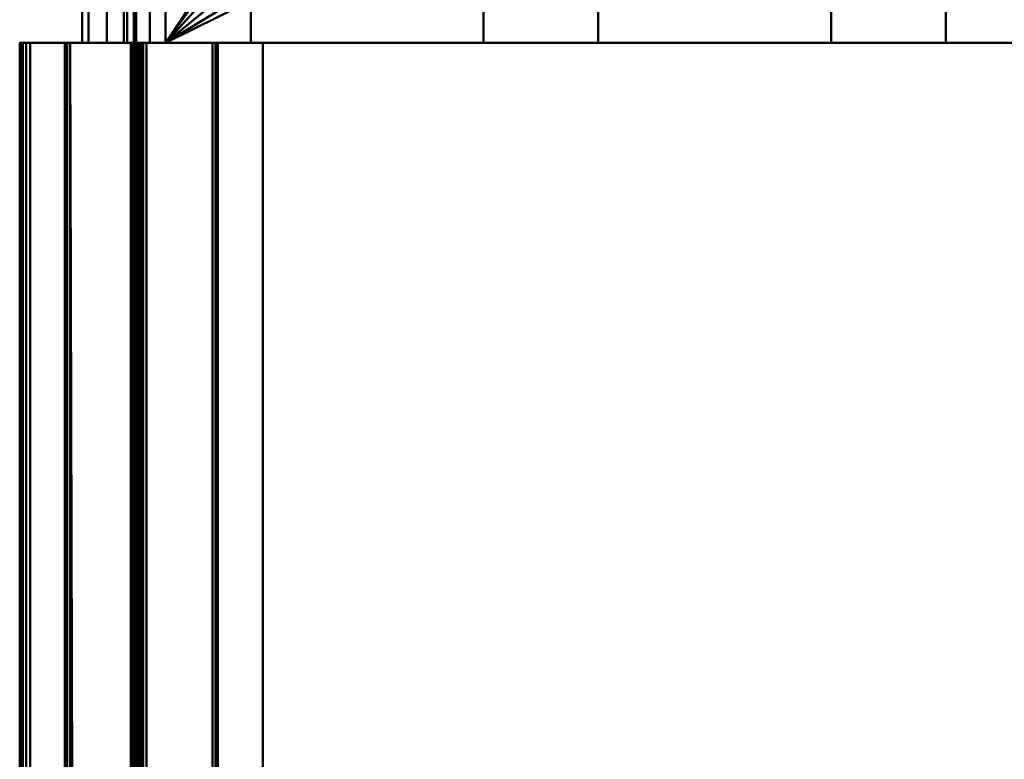
# Model space of a CAD drawing. Units: millimetres. Extents: x -66 to 600, y -30 to 603.
# Drawn here: x 540 to 568, y 549 to 571 of the extents above; entities that cross this region are included whole.
import ezdxf

# ---------------------------------------------------------------- set-up
doc = ezdxf.new("R2010")
doc.units = ezdxf.units.MM
doc.layers.add('2', color=7, linetype='Continuous', true_color=0xffffff)

msp = doc.modelspace()

# ---------------------------------------------------------------- linework, layer by layer
at = {"layer": '2', "color": 30, "linetype": 'Continuous', "lineweight": 50}
for points in [[(541.800022, 571.200013, 22.299999), (541.800022, 569.999993, 22.299999), (541.800022, 569.999993, 43.099999), (541.800022, 600.000024, 43.099999)], [(541.98271, 569.999993, 44.01844), (541.98271, 600.000024, 44.01844), (541.800022, 600.000024, 43.099999), (541.800022, 569.999993, 43.099999)], [(542.50294, 569.999993, 44.797055), (542.50294, 600.000024, 44.797055), (541.98271, 600.000024, 44.01844), (541.98271, 569.999993, 44.01844)], [(543.281555, 569.999993, 45.317311), (543.281555, 600.000024, 45.317311), (542.50294, 600.000024, 44.797055), (542.50294, 569.999993, 44.797055)], [(542.999983, 600.000024, 43.099999), (542.999983, 569.999993, 43.099999), (542.999983, 569.999993, 22.299999), (542.999983, 571.200013, 22.299999)], [(542.999983, 569.999993, 43.099999), (542.999983, 600.000024, 43.099999), (543.091357, 600.000024, 43.55922), (543.091357, 569.999993, 43.55922)], [(543.091357, 569.999993, 43.55922), (543.091357, 600.000024, 43.55922), (543.351471, 600.000024, 43.948527), (543.351471, 569.999993, 43.948527)], [(544.200003, 569.999993, 45.499999), (544.200003, 600.000024, 45.499999), (543.281555, 600.000024, 45.317311), (543.281555, 569.999993, 45.317311)], [(543.351471, 569.999993, 43.948527), (543.351471, 600.000024, 43.948527), (543.740809, 600.000024, 44.208657), (543.740809, 569.999993, 44.208657)], [(543.740809, 569.999993, 44.208657), (543.740809, 600.000024, 44.208657), (544.200003, 600.000024, 44.300001), (544.200003, 569.999993, 44.300001)], [(550.999999, 579.33706, 45.499999), (551.299572, 580.868781, 45.499999), (544.200003, 600.000024, 45.499999), (544.200003, 569.999993, 45.499999)], [(544.200003, 569.999993, 44.300001), (544.200003, 600.000024, 44.300001), (546.249986, 585.600019, 44.300001), (546.249986, 573.099971, 44.300001)], [(544.200003, 569.999993, 45.499999), (551.309466, 577.807367, 45.499999), (550.999999, 579.33706, 45.499999)], [(583.481193, 575.649559, 45.499999), (558.999956, 579.362929, 45.499999), (558.700442, 577.831209, 45.499999), (595.799983, 569.999993, 45.499999)], [(552.180707, 576.512456, 45.499999), (551.309466, 577.807367, 45.499999), (544.200003, 569.999993, 45.499999)], [(595.799983, 569.999993, 45.499999), (558.700442, 577.831209, 45.499999), (557.837546, 576.530695, 45.499999)], [(544.200003, 569.999993, 45.499999), (553.481221, 575.649559, 45.499999), (552.180707, 576.512456, 45.499999)], [(557.837546, 576.530695, 45.499999), (556.542635, 575.659454, 45.499999), (595.799983, 569.999993, 45.499999)], [(556.542635, 575.659454, 45.499999), (555.012882, 575.350046, 45.499999), (544.200003, 569.999993, 45.499999), (595.799983, 569.999993, 45.499999)], [(544.200003, 569.999993, 45.499999), (555.012882, 575.350046, 45.499999), (553.481221, 575.649559, 45.499999)], [(595.799983, 569.999993, 44.300001), (544.200003, 569.999993, 44.300001), (546.249986, 573.099971, 44.300001), (593.75, 573.099971, 44.300001)], [(553.349972, 573.099971, 28.999999), (553.349972, 569.999993, 28.999999), (546.649992, 569.999993, 28.999999), (546.649992, 573.099971, 28.999999)], [(546.649992, 569.999993, 28.999999), (546.649992, 569.999993, 41.6), (546.649992, 573.099971, 41.6), (546.649992, 573.099971, 28.999999)], [(553.349972, 569.999993, 41.6), (553.349972, 573.099971, 41.6), (546.649992, 573.099971, 41.6), (546.649992, 569.999993, 41.6)], [(553.349972, 569.999993, 41.6), (553.349972, 569.999993, 28.999999), (553.349972, 573.099971, 28.999999), (553.349972, 573.099971, 41.6)], [(563.350022, 573.099971, 28.999999), (563.350022, 569.999993, 28.999999), (556.649983, 569.999993, 28.999999), (556.649983, 573.099971, 28.999999)], [(556.649983, 569.999993, 41.6), (556.649983, 573.099971, 41.6), (556.649983, 573.099971, 28.999999), (556.649983, 569.999993, 28.999999)], [(563.350022, 569.999993, 41.6), (563.350022, 573.099971, 41.6), (556.649983, 573.099971, 41.6), (556.649983, 569.999993, 41.6)], [(563.350022, 569.999993, 28.999999), (563.350022, 573.099971, 28.999999), (563.350022, 573.099971, 41.6), (563.350022, 569.999993, 41.6)], [(573.350012, 573.099971, 28.999999), (573.350012, 569.999993, 28.999999), (566.649973, 569.999993, 28.999999), (566.649973, 573.099971, 28.999999)], [(566.649973, 569.999993, 41.6), (566.649973, 573.099971, 41.6), (566.649973, 573.099971, 28.999999), (566.649973, 569.999993, 28.999999)], [(573.350012, 569.999993, 41.6), (573.350012, 573.099971, 41.6), (566.649973, 573.099971, 41.6), (566.649973, 569.999993, 41.6)], [(541.800022, 571.200013, 22.299999), (542.999983, 571.200013, 22.299999), (542.999983, 569.999993, 22.299999), (541.800022, 569.999993, 22.299999)], [(540.000021, 569.999993, 64.000003), (541.299999, 569.999993, 61.596967), (541.299999, 569.999993, 59.403036)], [(540.000021, 569.999993, 64.000003), (541.318119, 569.999993, 61.699573), (541.299999, 569.999993, 61.596967)], [(540.000021, 569.999993, 64.000003), (543.500006, 569.999993, 63.329019), (543.469846, 569.999993, 63.158005), (543.383002, 569.999993, 63.007623)], [(541.299999, 569.999993, 59.403036), (541.318119, 569.999993, 59.30043), (543.281555, 569.999993, 45.317311), (540.000021, 569.999993, 64.000003)], [(543.383002, 569.999993, 63.007623), (543.250024, 569.999993, 62.896006), (540.000021, 569.999993, 64.000003)], [(543.500006, 569.999993, 63.329019), (540.000021, 569.999993, 64.000003), (543.200016, 569.999993, 64.000003)], [(540.000021, 569.999993, 64.000003), (541.370213, 569.999993, 61.789803), (541.318119, 569.999993, 61.699573)], [(543.250024, 569.999993, 62.896006), (541.450024, 569.999993, 61.856773), (540.000021, 569.999993, 64.000003)], [(541.450024, 569.999993, 61.856773), (541.370213, 569.999993, 61.789803), (540.000021, 569.999993, 64.000003)], [(543.281555, 569.999993, 45.317311), (542.50294, 569.999993, 44.797055), (540.000021, 569.999993, 64.000003)], [(542.50294, 569.999993, 44.797055), (541.98271, 569.999993, 44.01844), (540.000021, 569.999993, 43.55), (540.000021, 569.999993, 64.000003)], [(541.98271, 569.999993, 44.01844), (541.889489, 569.999993, 43.55), (540.000021, 569.999993, 43.55)], [(540.000021, 569.999993, 43.55), (541.889489, 569.999993, 43.55), (541.800022, 569.999993, 43.099999)], [(540.02285, 569.999993, -45.814805), (540.000021, 569.999993, -45.699999), (540.300012, 569.999993, -46)], [(540.000021, 569.999993, -45.699999), (541.800022, 569.999993, 22.299999), (542.999983, 569.999993, 22.299999), (540.300012, 569.999993, -46)], [(540.000021, 569.999993, -45.699999), (540.000021, 569.999993, 25.65), (541.800022, 569.999993, 25.65), (541.800022, 569.999993, 22.299999)], [(541.800022, 569.999993, 43.099999), (541.800022, 569.999993, 25.65), (540.000021, 569.999993, 25.65), (540.000021, 569.999993, 43.55)], [(543.200016, 26.799999, 64.000003), (543.200016, 569.999993, 64.000003), (540.000021, 569.999993, 64.000003), (540.000021, 29.999999, 64.000003)], [(540.000021, 569.999993, 64.000003), (540.000021, 569.999993, -45.699999), (540.000021, 29.999999, -45.699999), (540.000021, 29.999999, 64.000003)], [(540.005744, 29.994236, -45.758527), (540.000021, 569.999993, -45.699999), (540.02285, 569.999993, -45.814805)], [(540.005744, 29.994236, -45.758527), (540.000021, 29.999999, -45.699999), (540.000021, 569.999993, -45.699999)], [(540.02285, 569.999993, -45.814805), (540.02285, 29.977163, -45.814805), (540.005744, 29.994236, -45.758527)], [(540.300012, 569.999993, -46), (540.185213, 569.999993, -45.977164), (540.087879, 569.999993, -45.912132), (540.02285, 569.999993, -45.814805)], [(540.02285, 29.977163, -45.814805), (540.02285, 569.999993, -45.814805), (540.087879, 569.999993, -45.912132), (540.087879, 29.912133, -45.912132)], [(540.087879, 29.912133, -45.912132), (540.087879, 569.999993, -45.912132), (540.185213, 569.999993, -45.977164), (540.185213, 29.814806, -45.977164)], [(540.185213, 29.814806, -45.977164), (540.185213, 569.999993, -45.977164), (540.300012, 569.999993, -46), (540.300012, 29.7, -46)], [(542.999983, 569.999993, 22.299999), (555.000007, 569.999993, -46), (540.300012, 569.999993, -46)], [(540.300012, 29.7, -46), (540.300012, 569.999993, -46), (599.699974, 569.999993, -46), (599.699974, -29.7, -46)], [(541.318119, 569.999993, 59.30043), (541.299999, 569.999993, 59.403036), (541.299999, 28.7, 59.403036)], [(541.299999, 28.7, 59.403036), (541.304529, 28.695442, 59.350941), (541.318119, 569.999993, 59.30043)], [(541.299999, 28.7, 59.403036), (541.299999, 569.999993, 59.403036), (541.299999, 569.999993, 61.596967), (541.299999, 28.7, 61.596967)], [(541.304529, 28.695442, 61.649062), (541.299999, 569.999993, 61.596967), (541.318119, 569.999993, 61.699573)], [(541.304529, 28.695442, 61.649062), (541.299999, 28.7, 61.596967), (541.299999, 569.999993, 61.596967)], [(541.304529, 28.695442, 59.350941), (541.318119, 28.681908, 59.30043), (541.318119, 569.999993, 59.30043)], [(541.318119, 569.999993, 61.699573), (541.318119, 28.681908, 61.699573), (541.304529, 28.695442, 61.649062)], [(541.318119, 569.999993, 59.30043), (541.370213, 569.999993, 59.2102), (543.281555, 569.999993, 45.317311)], [(541.370213, 28.629813, 59.2102), (541.370213, 569.999993, 59.2102), (541.318119, 569.999993, 59.30043), (541.318119, 28.681908, 59.30043)], [(541.318119, 28.681908, 61.699573), (541.318119, 569.999993, 61.699573), (541.370213, 569.999993, 61.789803), (541.370213, 28.629813, 61.789803)], [(543.281555, 569.999993, 45.317311), (541.370213, 569.999993, 59.2102), (541.450024, 569.999993, 59.143227)], [(541.450024, 28.550001, 59.143227), (541.450024, 569.999993, 59.143227), (541.370213, 569.999993, 59.2102), (541.370213, 28.629813, 59.2102)], [(541.370213, 28.629813, 61.789803), (541.370213, 569.999993, 61.789803), (541.450024, 569.999993, 61.856773), (541.450024, 28.550001, 61.856773)], [(541.450024, 569.999993, 59.143227), (543.349981, 569.999993, 58.046263), (543.281555, 569.999993, 45.317311)], [(543.349981, 569.999993, 58.046263), (541.450024, 569.999993, 59.143227), (541.450024, 28.550001, 59.143227), (543.349981, 26.65, 58.046263)], [(541.450024, 28.550001, 61.856773), (541.450024, 569.999993, 61.856773), (542.145491, 302.50001, 62.258303), (542.145491, 297.500014, 62.258303)], [(541.450024, 569.999993, 61.856773), (543.250024, 569.999993, 62.896006), (543.250024, 302.50001, 62.896006), (542.145491, 302.50001, 62.258303)], [(555.000007, 569.999993, 25.65), (542.999983, 569.999993, 25.65), (546.649992, 569.999993, 28.999999), (553.349972, 569.999993, 28.999999)], [(546.649992, 569.999993, 41.6), (546.649992, 569.999993, 28.999999), (542.999983, 569.999993, 25.65), (542.999983, 569.999993, 43.099999)], [(542.999983, 569.999993, 43.099999), (543.089509, 569.999993, 43.55), (546.649992, 569.999993, 41.6)], [(542.999983, 569.999993, 22.299999), (542.999983, 569.999993, 25.65), (555.000007, 569.999993, 25.65), (555.000007, 569.999993, -46)], [(543.089509, 569.999993, 43.55), (543.091357, 569.999993, 43.55922), (543.351471, 569.999993, 43.948527), (543.740809, 569.999993, 44.208657)], [(543.740809, 569.999993, 44.208657), (544.200003, 569.999993, 44.300001), (543.089509, 569.999993, 43.55)], [(544.200003, 569.999993, 44.300001), (555.000007, 569.999993, 44.300001), (555.000007, 569.999993, 43.55), (543.089509, 569.999993, 43.55)], [(553.349972, 569.999993, 41.6), (546.649992, 569.999993, 41.6), (543.089509, 569.999993, 43.55), (555.000007, 569.999993, 43.55)], [(543.200016, 569.999993, 64.000003), (543.314815, 569.999993, 63.977167), (543.412149, 569.999993, 63.912131), (543.477178, 569.999993, 63.814804)], [(543.477178, 569.999993, 63.814804), (543.500006, 569.999993, 63.699998), (543.200016, 569.999993, 64.000003)], [(543.500006, 569.999993, 63.699998), (543.500006, 569.999993, 63.329019), (543.200016, 569.999993, 64.000003)], [(543.314815, 26.685195, 63.977167), (543.314815, 569.999993, 63.977167), (543.200016, 569.999993, 64.000003), (543.200016, 26.799999, 64.000003)], [(543.250024, 478.873163, 62.896006), (543.250024, 569.999993, 62.896006), (543.383002, 569.999993, 63.007623), (543.383002, 478.873163, 63.007623)], [(544.200003, 569.999993, 45.499999), (543.281555, 569.999993, 45.317311), (543.447912, 569.999993, 58.010627), (543.552101, 569.999993, 58.010627)], [(543.349981, 569.999993, 58.046263), (543.447912, 569.999993, 58.010627), (543.281555, 569.999993, 45.317311)], [(543.412149, 26.587868, 63.912131), (543.412149, 569.999993, 63.912131), (543.314815, 569.999993, 63.977167), (543.314815, 26.685195, 63.977167)], [(543.447912, 26.552094, 58.010627), (543.447912, 569.999993, 58.010627), (543.349981, 569.999993, 58.046263), (543.349981, 26.65, 58.046263)], [(543.383002, 478.873163, 63.007623), (543.383002, 569.999993, 63.007623), (543.469846, 569.999993, 63.158005), (543.469846, 478.873163, 63.158005)], [(543.477178, 26.522836, 63.814804), (543.477178, 569.999993, 63.814804), (543.412149, 569.999993, 63.912131), (543.412149, 26.587868, 63.912131)], [(543.552101, 26.447905, 58.010627), (543.552101, 569.999993, 58.010627), (543.447912, 569.999993, 58.010627), (543.447912, 26.552094, 58.010627)], [(543.469846, 478.873163, 63.158005), (543.469846, 569.999993, 63.158005), (543.500006, 569.999993, 63.329019), (543.500006, 478.873163, 63.329019)], [(543.500006, 569.999993, 63.699998), (543.477178, 569.999993, 63.814804), (543.477178, 26.522836, 63.814804)], [(543.477178, 26.522836, 63.814804), (543.494225, 26.505765, 63.75853), (543.500006, 569.999993, 63.699998)], [(543.494225, 26.505765, 63.75853), (543.500006, 26.5, 63.699998), (543.500006, 569.999993, 63.699998)], [(543.500006, 26.5, 63.329019), (543.500006, 569.999993, 63.329019), (543.500006, 569.999993, 63.699998), (543.500006, 26.5, 63.699998)], [(555.000007, 569.999993, 45.499999), (544.200003, 569.999993, 45.499999), (543.552101, 569.999993, 58.010627), (543.649971, 569.999993, 58.046263)], [(543.649971, 26.350001, 58.046263), (543.649971, 569.999993, 58.046263), (543.552101, 569.999993, 58.010627), (543.552101, 26.447905, 58.010627)], [(555.000007, 569.999993, 45.499999), (543.649971, 569.999993, 58.046263), (545.549989, 569.999993, 59.143227)], [(545.549989, 569.999993, 59.143227), (543.649971, 569.999993, 58.046263), (543.649971, 26.350001, 58.046263), (545.549989, 24.45, 59.143227)], [(545.549989, 569.999993, 59.143227), (545.629799, 569.999993, 59.2102), (555.000007, 569.999993, 45.499999)], [(545.629799, 24.370186, 59.2102), (545.629799, 569.999993, 59.2102), (545.549989, 569.999993, 59.143227), (545.549989, 24.45, 59.143227)], [(555.000007, 569.999993, 45.499999), (545.629799, 569.999993, 59.2102), (545.681894, 569.999993, 59.30043)], [(545.681894, 24.318092, 59.30043), (545.681894, 569.999993, 59.30043), (545.629799, 569.999993, 59.2102), (545.629799, 24.370186, 59.2102)], [(546.999991, 569.999993, 62.520728), (555.000007, 569.999993, 45.499999), (545.681894, 569.999993, 59.30043), (545.700014, 569.999993, 59.403036)], [(545.700014, 569.999993, 59.403036), (545.681894, 569.999993, 59.30043), (545.681894, 24.318092, 59.30043)], [(545.681894, 24.318092, 59.30043), (545.695424, 24.304558, 59.350941), (545.700014, 569.999993, 59.403036)], [(545.695424, 24.304558, 59.350941), (545.700014, 24.3, 59.403036), (545.700014, 569.999993, 59.403036)], [(545.700014, 569.999993, 59.403036), (545.700014, 569.999993, 61.770171), (546.999991, 569.999993, 62.520728)], [(546.999991, 23, 62.520728), (546.999991, 569.999993, 62.520728), (545.700014, 569.999993, 61.770171), (545.700014, 24.3, 61.770171)], [(545.700014, 569.999993, 59.403036), (545.700014, 24.3, 59.403036), (545.700014, 297.500014, 60.206097), (545.700014, 302.50001, 60.206097)], [(545.700014, 302.50001, 60.206097), (545.700014, 569.999993, 61.770171), (545.700014, 569.999993, 59.403036)], [(545.700014, 569.999993, 61.770171), (545.700014, 302.50001, 60.206097), (545.700014, 302.50001, 61.481494)], [(545.700014, 302.50001, 61.481494), (545.700014, 302.50001, 61.486721), (545.700014, 569.999993, 61.770171)], [(545.700014, 24.3, 61.770171), (545.700014, 569.999993, 61.770171), (545.700014, 302.50001, 61.486721), (545.700014, 297.500014, 61.486721)], [(546.999991, 569.999993, 62.520728), (546.999991, 569.999993, 63.966028), (555.000007, 569.999993, 63.966028), (555.000007, 569.999993, 45.499999)], [(592.999995, -23, 63.966028), (592.999995, 569.999993, 63.966028), (546.999991, 569.999993, 63.966028), (546.999991, 23, 63.966028)], [(546.999991, 569.999993, 62.520728), (546.999991, 23, 62.520728), (546.999991, 23, 63.966028), (546.999991, 569.999993, 63.966028)], [(555.000007, 569.999993, 43.55), (555.000007, 569.999993, 25.65), (553.349972, 569.999993, 28.999999), (553.349972, 569.999993, 41.6)], [(564.999998, 569.999993, 25.65), (555.000007, 569.999993, 25.65), (556.649983, 569.999993, 28.999999), (563.350022, 569.999993, 28.999999)], [(555.000007, 569.999993, 25.65), (555.000007, 569.999993, 43.55), (556.649983, 569.999993, 41.6), (556.649983, 569.999993, 28.999999)], [(555.000007, 569.999993, 45.499999), (555.000007, 569.999993, 63.966028), (564.999998, 569.999993, 63.966028), (564.999998, 569.999993, 45.499999)], [(564.999998, 569.999993, 44.300001), (564.999998, 569.999993, 43.55), (555.000007, 569.999993, 43.55), (555.000007, 569.999993, 44.300001)], [(563.350022, 569.999993, 41.6), (556.649983, 569.999993, 41.6), (555.000007, 569.999993, 43.55), (564.999998, 569.999993, 43.55)], [(555.000007, 569.999993, 25.65), (564.999998, 569.999993, 25.65), (564.999998, 569.999993, -46), (555.000007, 569.999993, -46)], [(564.999998, 569.999993, 43.55), (564.999998, 569.999993, 25.65), (563.350022, 569.999993, 28.999999), (563.350022, 569.999993, 41.6)], [(574.999988, 569.999993, 25.65), (564.999998, 569.999993, 25.65), (566.649973, 569.999993, 28.999999), (573.350012, 569.999993, 28.999999)], [(564.999998, 569.999993, 25.65), (564.999998, 569.999993, 43.55), (566.649973, 569.999993, 41.6), (566.649973, 569.999993, 28.999999)], [(564.999998, 569.999993, 45.499999), (564.999998, 569.999993, 63.966028), (574.999988, 569.999993, 63.966028), (574.999988, 569.999993, 45.499999)], [(574.999988, 569.999993, 44.300001), (574.999988, 569.999993, 43.55), (564.999998, 569.999993, 43.55), (564.999998, 569.999993, 44.300001)], [(573.350012, 569.999993, 41.6), (566.649973, 569.999993, 41.6), (564.999998, 569.999993, 43.55), (574.999988, 569.999993, 43.55)], [(564.999998, 569.999993, 25.65), (574.999988, 569.999993, 25.65), (574.999988, 569.999993, -46), (564.999998, 569.999993, -46)]]:
    msp.add_3dface(points, dxfattribs=at)

doc.saveas('drawing.dxf')
